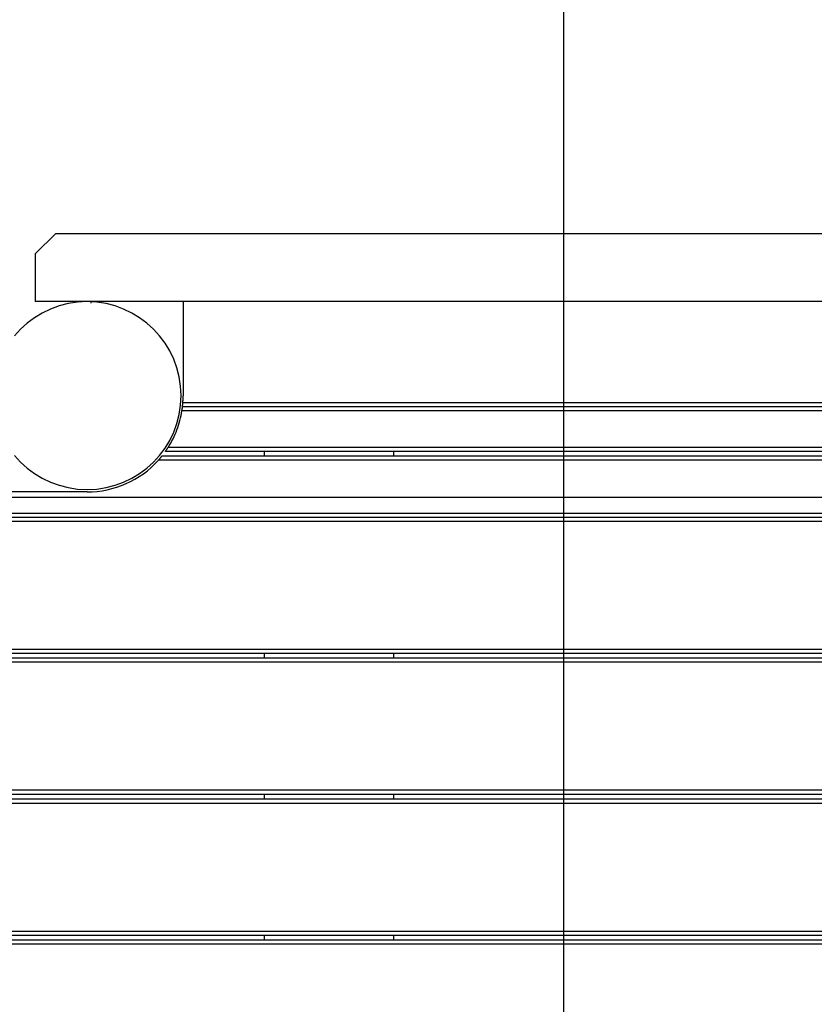
# Model space of a CAD drawing. Extents: x -28.3 to 28.3, y -25.6 to 25.6.
# Drawn here: x -22.2 to -16.4, y 3.9 to 11.2 of the extents above; entities that cross this region are included whole.
import ezdxf

# ---------------------------------------------------------------- set-up
doc = ezdxf.new("R2010")
doc.units = 0
doc.layers.get('0').update_dxf_attribs({"linetype": 'CONTINUOUS'})

msp = doc.modelspace()

# ---------------------------------------------------------------- linework, layer by layer
at = {"color": 0}
for points in [[(-18.2548, -16.0402), (-18.2548, 24.2913)], [(-18.2548, -16.0402), (-18.2548, 24.2913)], [(-18.2548, -16.0402), (-18.2548, 24.2913)], [(-18.2548, -16.0402), (-18.2548, 24.2913)], [(-18.2548, -16.0402), (-18.2548, 24.2913)], [(-18.2548, -16.0402), (-18.2548, 24.2913)], [(-18.2548, -16.0402), (-18.2548, 24.2913)], [(-18.2548, -16.0402), (-18.2548, 24.2913)], [(-18.2548, -16.0402), (-18.2548, 24.2913)], [(-18.2548, -16.0402), (-18.2548, 24.2913)], [(-18.2548, -16.0402), (-18.2548, 24.2913)], [(-18.2548, -16.0402), (-18.2548, 24.2913)], [(-18.2548, -16.0402), (-18.2548, 24.2913)], [(-18.2548, -16.0402), (-18.2548, 24.2913)], [(-18.2548, -16.0402), (-18.2548, 24.2913)], [(-18.2548, -16.0402), (-18.2548, 24.2913)], [(-18.2548, -16.0402), (-18.2548, 24.2913)], [(-18.2548, -16.0402), (-18.2548, 24.2913)], [(-18.2548, -16.0402), (-18.2548, 24.2913)], [(-18.2548, -16.0402), (-18.2548, 24.2913)], [(-18.2548, -16.0402), (-18.2548, 24.2913)], [(-21.9848, 9.5907), (-22.1348, 9.4407)], [(-21.9848, 9.5907), (-22.1348, 9.4407)], [(-21.9848, 9.5907), (-22.1348, 9.4407)], [(-21.9848, 9.5907), (-22.1348, 9.4407)], [(-21.9848, 9.5907), (-22.1348, 9.4407)], [(-21.9848, 9.5907), (-22.1348, 9.4407)], [(-21.9848, 9.5907), (-22.1348, 9.4407)], [(-21.9848, 9.5907), (-22.1348, 9.4407)], [(-21.9848, 9.5907), (-22.1348, 9.4407)], [(-21.9848, 9.5907), (-22.1348, 9.4407)], [(-21.9848, 9.5907), (-22.1348, 9.4407)], [(-21.9848, 9.5907), (-22.1348, 9.4407)], [(-21.9848, 9.5907), (-22.1348, 9.4407)], [(-21.9848, 9.5907), (-22.1348, 9.4407)], [(-21.9848, 9.5907), (-22.1348, 9.4407)], [(-21.9848, 9.5907), (-22.1348, 9.4407)], [(-21.9848, 9.5907), (-22.1348, 9.4407)], [(-21.9848, 9.5907), (-22.1348, 9.4407)], [(-21.9848, 9.5907), (-22.1348, 9.4407)], [(-21.9848, 9.5907), (-22.1348, 9.4407)], [(-21.9848, 9.5907), (-22.1348, 9.4407)], [(-21.9848, 9.5907), (-21.9848, 9.5907)], [(-21.9848, 9.5907), (-11.5248, 9.5907)], [(-21.9848, 9.5907), (-11.5248, 9.5907)], [(-21.9848, 9.5907), (-11.5248, 9.5907)], [(-21.9848, 9.5907), (-11.5248, 9.5907)], [(-21.9848, 9.5907), (-11.5248, 9.5907)], [(-21.9848, 9.5907), (-11.5248, 9.5907)], [(-21.9848, 9.5907), (-11.5248, 9.5907)], [(-21.9848, 9.5907), (-11.5248, 9.5907)], [(-21.9848, 9.5907), (-11.5248, 9.5907)], [(-21.9848, 9.5907), (-11.5248, 9.5907)], [(-21.9848, 9.5907), (-11.5248, 9.5907)], [(-21.9848, 9.5907), (-11.5248, 9.5907)], [(-21.9848, 9.5907), (-11.5248, 9.5907)], [(-21.9848, 9.5907), (-11.5248, 9.5907)], [(-21.9848, 9.5907), (-11.5248, 9.5907)], [(-21.9848, 9.5907), (-11.5248, 9.5907)], [(-21.9848, 9.5907), (-11.5248, 9.5907)], [(-21.9848, 9.5907), (-11.5248, 9.5907)], [(-21.9848, 9.5907), (-11.5248, 9.5907)], [(-21.9848, 9.5907), (-11.5248, 9.5907)], [(-21.9848, 9.5907), (-11.5248, 9.5907)], [(-21.9848, 9.5907), (-21.9848, 9.5907)], [(-22.1348, 9.4407), (-22.1348, 9.4407)], [(-22.1348, 9.4407), (-22.1348, 9.0907)], [(-22.1348, 9.4407), (-22.1348, 9.0907)], [(-22.1348, 9.4407), (-22.1348, 9.0907)], [(-22.1348, 9.4407), (-22.1348, 9.0907)], [(-22.1348, 9.4407), (-22.1348, 9.0907)], [(-22.1348, 9.4407), (-22.1348, 9.0907)], [(-22.1348, 9.4407), (-22.1348, 9.0907)], [(-22.1348, 9.4407), (-22.1348, 9.0907)], [(-22.1348, 9.4407), (-22.1348, 9.0907)], [(-22.1348, 9.4407), (-22.1348, 9.0907)], [(-22.1348, 9.4407), (-22.1348, 9.0907)], [(-22.1348, 9.4407), (-22.1348, 9.0907)], [(-22.1348, 9.4407), (-22.1348, 9.0907)], [(-22.1348, 9.4407), (-22.1348, 9.0907)], [(-22.1348, 9.4407), (-22.1348, 9.0907)], [(-22.1348, 9.4407), (-22.1348, 9.0907)], [(-22.1348, 9.4407), (-22.1348, 9.0907)], [(-22.1348, 9.4407), (-22.1348, 9.0907)], [(-22.1348, 9.4407), (-22.1348, 9.0907)], [(-22.1348, 9.4407), (-22.1348, 9.0907)], [(-22.1348, 9.4407), (-22.1348, 9.0907)], [(-22.1348, 9.4407), (-22.1348, 9.4407)], [(-21.0648, 8.4005), (-21.0648, 8.4005), (-21.0683, 8.4709), (-21.0787, 8.5394), (-21.0957, 8.6054), (-21.119, 8.6689), (-21.1479, 8.7291), (-21.1825, 8.7861), (-21.2222, 8.8392), (-21.2668, 8.8883), (-21.3157, 8.9327), (-21.3688, 8.9724), (-21.4256, 9.0069), (-21.4861, 9.0361), (-21.5494, 9.0593), (-21.6156, 9.0764), (-21.6841, 9.0868), (-21.7548, 9.0905), (-21.7548, 9.0905), (-21.8252, 9.0868), (-21.8937, 9.0764), (-21.9597, 9.0593), (-22.0232, 9.0361), (-22.0834, 9.0069), (-22.1404, 8.9724), (-22.1935, 8.9327), (-22.2426, 8.8883), (-22.287, 8.8392)], [(-22.1348, 9.0907), (-22.1348, 9.0907)], [(-11.3748, 9.0907), (-22.1348, 9.0907)], [(-11.3748, 9.0907), (-22.1348, 9.0907)], [(-11.3748, 9.0907), (-22.1348, 9.0907)], [(-11.3748, 9.0907), (-22.1348, 9.0907)], [(-11.3748, 9.0907), (-22.1348, 9.0907)], [(-11.3748, 9.0907), (-22.1348, 9.0907)], [(-11.3748, 9.0907), (-22.1348, 9.0907)], [(-11.3748, 9.0907), (-22.1348, 9.0907)], [(-11.3748, 9.0907), (-22.1348, 9.0907)], [(-11.3748, 9.0907), (-22.1348, 9.0907)], [(-11.3748, 9.0907), (-22.1348, 9.0907)], [(-11.3748, 9.0907), (-22.1348, 9.0907)], [(-11.3748, 9.0907), (-22.1348, 9.0907)], [(-11.3748, 9.0907), (-22.1348, 9.0907)], [(-11.3748, 9.0907), (-22.1348, 9.0907)], [(-11.3748, 9.0907), (-22.1348, 9.0907)], [(-11.3748, 9.0907), (-22.1348, 9.0907)], [(-11.3748, 9.0907), (-22.1348, 9.0907)], [(-11.3748, 9.0907), (-22.1348, 9.0907)], [(-11.3748, 9.0907), (-22.1348, 9.0907)], [(-11.3748, 9.0907), (-22.1348, 9.0907)], [(-22.1348, 9.0907), (-22.1348, 9.0907)], [(-21.7248, 9.0899), (-21.7248, 9.0899)], [(-21.7248, 9.0803), (-21.7248, 9.0899)], [(-21.7248, 9.0803), (-21.7248, 9.0899)], [(-21.7248, 9.0803), (-21.7248, 9.0899)], [(-21.7248, 9.0803), (-21.7248, 9.0899)], [(-21.7248, 9.0803), (-21.7248, 9.0899)], [(-21.7248, 9.0803), (-21.7248, 9.0899)], [(-21.7248, 9.0803), (-21.7248, 9.0899)], [(-21.7248, 9.0803), (-21.7248, 9.0899)], [(-21.7248, 9.0803), (-21.7248, 9.0899)], [(-21.7248, 9.0803), (-21.7248, 9.0899)], [(-21.7248, 9.0803), (-21.7248, 9.0899)], [(-21.7248, 9.0803), (-21.7248, 9.0899)], [(-21.7248, 9.0803), (-21.7248, 9.0899)], [(-21.7248, 9.0803), (-21.7248, 9.0899)], [(-21.7248, 9.0803), (-21.7248, 9.0899)], [(-21.7248, 9.0803), (-21.7248, 9.0899)], [(-21.7248, 9.0803), (-21.7248, 9.0899)], [(-21.7248, 9.0803), (-21.7248, 9.0899)], [(-21.7248, 9.0803), (-21.7248, 9.0899)], [(-21.7248, 9.0803), (-21.7248, 9.0899)], [(-21.7248, 9.0803), (-21.7248, 9.0899)], [(-21.7248, 9.0803), (-21.7248, 9.0803)], [(-21.0498, 9.0907), (-21.0498, 9.0907)], [(-21.0498, 9.0907), (-21.0498, 8.3981)], [(-21.0498, 9.0907), (-21.0498, 8.3981)], [(-21.0498, 9.0907), (-21.0498, 8.3981)], [(-21.0498, 9.0907), (-21.0498, 8.3981)], [(-21.0498, 9.0907), (-21.0498, 8.3981)], [(-21.0498, 9.0907), (-21.0498, 8.3981)], [(-21.0498, 9.0907), (-21.0498, 8.3981)], [(-21.0498, 9.0907), (-21.0498, 8.3981)], [(-21.0498, 9.0907), (-21.0498, 8.3981)], [(-21.0498, 9.0907), (-21.0498, 8.3981)], [(-21.0498, 9.0907), (-21.0498, 8.3981)], [(-21.0498, 9.0907), (-21.0498, 8.3981)], [(-21.0498, 9.0907), (-21.0498, 8.3981)], [(-21.0498, 9.0907), (-21.0498, 8.3981)], [(-21.0498, 9.0907), (-21.0498, 8.3981)], [(-21.0498, 9.0907), (-21.0498, 8.3981)], [(-21.0498, 9.0907), (-21.0498, 8.3981)], [(-21.0498, 9.0907), (-21.0498, 8.3981)], [(-21.0498, 9.0907), (-21.0498, 8.3981)], [(-21.0498, 9.0907), (-21.0498, 8.3981)], [(-21.0498, 9.0907), (-21.0498, 8.3981)], [(-22.287, 7.9615), (-22.2426, 7.9126), (-22.1935, 7.8679), (-22.1404, 7.8282), (-22.0834, 7.7936), (-22.0232, 7.7647), (-21.9597, 7.7414), (-21.8937, 7.7244), (-21.8252, 7.714), (-21.7548, 7.7105), (-21.7548, 7.7105), (-21.6841, 7.714), (-21.6156, 7.7244), (-21.5494, 7.7414), (-21.4861, 7.7647), (-21.4256, 7.7936), (-21.3688, 7.8282), (-21.3157, 7.8679), (-21.2668, 7.9125), (-21.2222, 7.9614), (-21.1825, 8.0145), (-21.1479, 8.0713), (-21.119, 8.1318), (-21.0957, 8.1951), (-21.0787, 8.2613), (-21.0683, 8.3298), (-21.0648, 8.4005)], [(-21.0515, 8.3498), (-21.0515, 8.3498), (-21.0512, 8.3528), (-21.051, 8.3558), (-21.0507, 8.3588), (-21.0507, 8.3618), (-21.0504, 8.3648), (-21.0504, 8.3678), (-21.0502, 8.3708), (-21.0502, 8.3738), (-21.0499, 8.3768), (-21.0499, 8.3798), (-21.0498, 8.3828), (-21.0498, 8.3858), (-21.0498, 8.3888), (-21.0498, 8.3918), (-21.0498, 8.3948), (-21.0498, 8.3981)], [(-21.0498, 8.3981), (-21.0498, 8.3981)], [(-21.0582, 8.2898), (-21.0582, 8.2898), (-21.0579, 8.2916), (-21.0576, 8.2934), (-21.0573, 8.2952), (-21.057, 8.2973), (-21.0567, 8.2991), (-21.0564, 8.3009), (-21.0561, 8.3027), (-21.0559, 8.3048), (-21.0556, 8.3066), (-21.0553, 8.3084), (-21.055, 8.3102), (-21.055, 8.3123), (-21.0547, 8.3141), (-21.0545, 8.3159), (-21.0542, 8.3177), (-21.0542, 8.3198)], [(-21.0542, 8.3198), (-21.0542, 8.3198), (-21.0539, 8.3216), (-21.0536, 8.3234), (-21.0533, 8.3252), (-21.0533, 8.3273), (-21.053, 8.3291), (-21.0529, 8.3309), (-21.0526, 8.3327), (-21.0526, 8.3348), (-21.0523, 8.3366), (-21.0523, 8.3384), (-21.052, 8.3402), (-21.052, 8.3423), (-21.0517, 8.3441), (-21.0517, 8.3459), (-21.0515, 8.3477), (-21.0515, 8.3498)], [(-21.0542, 8.3198), (-21.0542, 8.3198)], [(-21.0542, 8.3198), (-12.4555, 8.3198)], [(-21.0542, 8.3198), (-12.4555, 8.3198)], [(-21.0542, 8.3198), (-12.4555, 8.3198)], [(-21.0542, 8.3198), (-12.4555, 8.3198)], [(-21.0542, 8.3198), (-12.4555, 8.3198)], [(-21.0542, 8.3198), (-12.4555, 8.3198)], [(-21.0542, 8.3198), (-12.4555, 8.3198)], [(-21.0542, 8.3198), (-12.4555, 8.3198)], [(-21.0542, 8.3198), (-12.4555, 8.3198)], [(-21.0542, 8.3198), (-12.4555, 8.3198)], [(-21.0542, 8.3198), (-12.4555, 8.3198)], [(-21.0542, 8.3198), (-12.4555, 8.3198)], [(-21.0542, 8.3198), (-12.4555, 8.3198)], [(-21.0542, 8.3198), (-12.4555, 8.3198)], [(-21.0542, 8.3198), (-12.4555, 8.3198)], [(-21.0542, 8.3198), (-12.4555, 8.3198)], [(-21.0542, 8.3198), (-12.4555, 8.3198)], [(-21.0542, 8.3198), (-12.4555, 8.3198)], [(-21.0542, 8.3198), (-12.4555, 8.3198)], [(-21.0542, 8.3198), (-12.4555, 8.3198)], [(-21.0542, 8.3198), (-12.4555, 8.3198)], [(-21.0515, 8.3498), (-21.0515, 8.3498)], [(-21.0515, 8.3498), (-12.4582, 8.3498)], [(-21.0515, 8.3498), (-12.4582, 8.3498)], [(-21.0515, 8.3498), (-12.4582, 8.3498)], [(-21.0515, 8.3498), (-12.4582, 8.3498)], [(-21.0515, 8.3498), (-12.4582, 8.3498)], [(-21.0515, 8.3498), (-12.4582, 8.3498)], [(-21.0515, 8.3498), (-12.4582, 8.3498)], [(-21.0515, 8.3498), (-12.4582, 8.3498)], [(-21.0515, 8.3498), (-12.4582, 8.3498)], [(-21.0515, 8.3498), (-12.4582, 8.3498)], [(-21.0515, 8.3498), (-12.4582, 8.3498)], [(-21.0515, 8.3498), (-12.4582, 8.3498)], [(-21.0515, 8.3498), (-12.4582, 8.3498)], [(-21.0515, 8.3498), (-12.4582, 8.3498)], [(-21.0515, 8.3498), (-12.4582, 8.3498)], [(-21.0515, 8.3498), (-12.4582, 8.3498)], [(-21.0515, 8.3498), (-12.4582, 8.3498)], [(-21.0515, 8.3498), (-12.4582, 8.3498)], [(-21.0515, 8.3498), (-12.4582, 8.3498)], [(-21.0515, 8.3498), (-12.4582, 8.3498)], [(-21.0515, 8.3498), (-12.4582, 8.3498)], [(-21.1597, 8.0202), (-21.1597, 8.0202), (-21.15, 8.0355), (-21.1409, 8.0512), (-21.1321, 8.0671), (-21.1239, 8.0833), (-21.1159, 8.0995), (-21.1085, 8.1161), (-21.1014, 8.1328), (-21.095, 8.1497), (-21.0887, 8.1667), (-21.083, 8.1838), (-21.0777, 8.2011), (-21.0729, 8.2186), (-21.0684, 8.2362), (-21.0645, 8.2539), (-21.061, 8.2718), (-21.0582, 8.2898)], [(-21.0582, 8.2898), (-21.0582, 8.2898)], [(-12.4514, 8.2898), (-21.0582, 8.2898)], [(-12.4514, 8.2898), (-21.0582, 8.2898)], [(-12.4514, 8.2898), (-21.0582, 8.2898)], [(-12.4514, 8.2898), (-21.0582, 8.2898)], [(-12.4514, 8.2898), (-21.0582, 8.2898)], [(-12.4514, 8.2898), (-21.0582, 8.2898)], [(-12.4514, 8.2898), (-21.0582, 8.2898)], [(-12.4514, 8.2898), (-21.0582, 8.2898)], [(-12.4514, 8.2898), (-21.0582, 8.2898)], [(-12.4514, 8.2898), (-21.0582, 8.2898)], [(-12.4514, 8.2898), (-21.0582, 8.2898)], [(-12.4514, 8.2898), (-21.0582, 8.2898)], [(-12.4514, 8.2898), (-21.0582, 8.2898)], [(-12.4514, 8.2898), (-21.0582, 8.2898)], [(-12.4514, 8.2898), (-21.0582, 8.2898)], [(-12.4514, 8.2898), (-21.0582, 8.2898)], [(-12.4514, 8.2898), (-21.0582, 8.2898)], [(-12.4514, 8.2898), (-21.0582, 8.2898)], [(-12.4514, 8.2898), (-21.0582, 8.2898)], [(-12.4514, 8.2898), (-21.0582, 8.2898)], [(-12.4514, 8.2898), (-21.0582, 8.2898)], [(-21.2315, 7.9258), (-21.2315, 7.9258), (-21.2297, 7.9276), (-21.2282, 7.9294), (-21.2264, 7.9312), (-21.2249, 7.933), (-21.2231, 7.9348), (-21.2216, 7.9366), (-21.2199, 7.9384), (-21.2184, 7.9405), (-21.2166, 7.9423), (-21.2151, 7.9441), (-21.2136, 7.9459), (-21.2121, 7.948), (-21.2104, 7.9498), (-21.2089, 7.9519), (-21.2074, 7.9537), (-21.2059, 7.9558)], [(-21.2059, 7.9558), (-21.2059, 7.9558)], [(-12.3037, 7.9558), (-21.2059, 7.9558)], [(-12.3037, 7.9558), (-21.2059, 7.9558)], [(-12.3037, 7.9558), (-21.2059, 7.9558)], [(-12.3037, 7.9558), (-21.2059, 7.9558)], [(-12.3037, 7.9558), (-21.2059, 7.9558)], [(-12.3037, 7.9558), (-21.2059, 7.9558)], [(-12.3037, 7.9558), (-21.2059, 7.9558)], [(-12.3037, 7.9558), (-21.2059, 7.9558)], [(-12.3037, 7.9558), (-21.2059, 7.9558)], [(-12.3037, 7.9558), (-21.2059, 7.9558)], [(-12.3037, 7.9558), (-21.2059, 7.9558)], [(-12.3037, 7.9558), (-21.2059, 7.9558)], [(-12.3037, 7.9558), (-21.2059, 7.9558)], [(-12.3037, 7.9558), (-21.2059, 7.9558)], [(-12.3037, 7.9558), (-21.2059, 7.9558)], [(-12.3037, 7.9558), (-21.2059, 7.9558)], [(-12.3037, 7.9558), (-21.2059, 7.9558)], [(-12.3037, 7.9558), (-21.2059, 7.9558)], [(-12.3037, 7.9558), (-21.2059, 7.9558)], [(-12.3037, 7.9558), (-21.2059, 7.9558)], [(-12.3037, 7.9558), (-21.2059, 7.9558)], [(-21.1799, 7.9902), (-21.1799, 7.9902), (-21.1784, 7.992), (-21.1772, 7.9938), (-21.1758, 7.9956), (-21.1746, 7.9975), (-21.1731, 7.9993), (-21.1719, 8.0011), (-21.1707, 8.0029), (-21.1695, 8.005), (-21.1681, 8.0068), (-21.1669, 8.0086), (-21.1657, 8.0104), (-21.1645, 8.0125), (-21.1633, 8.0143), (-21.1621, 8.0163), (-21.1609, 8.0181), (-21.1597, 8.0202)], [(-21.1799, 7.9902), (-21.1799, 7.9902)], [(-12.3298, 7.9902), (-21.1799, 7.9902)], [(-12.3298, 7.9902), (-21.1799, 7.9902)], [(-12.3298, 7.9902), (-21.1799, 7.9902)], [(-12.3298, 7.9902), (-21.1799, 7.9902)], [(-12.3298, 7.9902), (-21.1799, 7.9902)], [(-12.3298, 7.9902), (-21.1799, 7.9902)], [(-12.3298, 7.9902), (-21.1799, 7.9902)], [(-12.3298, 7.9902), (-21.1799, 7.9902)], [(-12.3298, 7.9902), (-21.1799, 7.9902)], [(-12.3298, 7.9902), (-21.1799, 7.9902)], [(-12.3298, 7.9902), (-21.1799, 7.9902)], [(-12.3298, 7.9902), (-21.1799, 7.9902)], [(-12.3298, 7.9902), (-21.1799, 7.9902)], [(-12.3298, 7.9902), (-21.1799, 7.9902)], [(-12.3298, 7.9902), (-21.1799, 7.9902)], [(-12.3298, 7.9902), (-21.1799, 7.9902)], [(-12.3298, 7.9902), (-21.1799, 7.9902)], [(-12.3298, 7.9902), (-21.1799, 7.9902)], [(-12.3298, 7.9902), (-21.1799, 7.9902)], [(-12.3298, 7.9902), (-21.1799, 7.9902)], [(-12.3298, 7.9902), (-21.1799, 7.9902)], [(-21.1597, 8.0202), (-21.1597, 8.0202)], [(-12.3499, 8.0202), (-21.1597, 8.0202)], [(-12.3499, 8.0202), (-21.1597, 8.0202)], [(-12.3499, 8.0202), (-21.1597, 8.0202)], [(-12.3499, 8.0202), (-21.1597, 8.0202)], [(-12.3499, 8.0202), (-21.1597, 8.0202)], [(-12.3499, 8.0202), (-21.1597, 8.0202)], [(-12.3499, 8.0202), (-21.1597, 8.0202)], [(-12.3499, 8.0202), (-21.1597, 8.0202)], [(-12.3499, 8.0202), (-21.1597, 8.0202)], [(-12.3499, 8.0202), (-21.1597, 8.0202)], [(-12.3499, 8.0202), (-21.1597, 8.0202)], [(-12.3499, 8.0202), (-21.1597, 8.0202)], [(-12.3499, 8.0202), (-21.1597, 8.0202)], [(-12.3499, 8.0202), (-21.1597, 8.0202)], [(-12.3499, 8.0202), (-21.1597, 8.0202)], [(-12.3499, 8.0202), (-21.1597, 8.0202)], [(-12.3499, 8.0202), (-21.1597, 8.0202)], [(-12.3499, 8.0202), (-21.1597, 8.0202)], [(-12.3499, 8.0202), (-21.1597, 8.0202)], [(-12.3499, 8.0202), (-21.1597, 8.0202)], [(-12.3499, 8.0202), (-21.1597, 8.0202)], [(-20.4548, 7.9902), (-20.4548, 7.9902)], [(-20.4548, 7.9902), (-20.4548, 7.9558)], [(-20.4548, 7.9902), (-20.4548, 7.9558)], [(-20.4548, 7.9902), (-20.4548, 7.9558)], [(-20.4548, 7.9902), (-20.4548, 7.9558)], [(-20.4548, 7.9902), (-20.4548, 7.9558)], [(-20.4548, 7.9902), (-20.4548, 7.9558)], [(-20.4548, 7.9902), (-20.4548, 7.9558)], [(-20.4548, 7.9902), (-20.4548, 7.9558)], [(-20.4548, 7.9902), (-20.4548, 7.9558)], [(-20.4548, 7.9902), (-20.4548, 7.9558)], [(-20.4548, 7.9902), (-20.4548, 7.9558)], [(-20.4548, 7.9902), (-20.4548, 7.9558)], [(-20.4548, 7.9902), (-20.4548, 7.9558)], [(-20.4548, 7.9902), (-20.4548, 7.9558)], [(-20.4548, 7.9902), (-20.4548, 7.9558)], [(-20.4548, 7.9902), (-20.4548, 7.9558)], [(-20.4548, 7.9902), (-20.4548, 7.9558)], [(-20.4548, 7.9902), (-20.4548, 7.9558)], [(-20.4548, 7.9902), (-20.4548, 7.9558)], [(-20.4548, 7.9902), (-20.4548, 7.9558)], [(-20.4548, 7.9902), (-20.4548, 7.9558)], [(-20.4548, 7.9558), (-20.4548, 7.9558)], [(-19.5048, 7.9902), (-19.5048, 7.9902)], [(-19.5048, 7.9902), (-19.5048, 7.9558)], [(-19.5048, 7.9902), (-19.5048, 7.9558)], [(-19.5048, 7.9902), (-19.5048, 7.9558)], [(-19.5048, 7.9902), (-19.5048, 7.9558)], [(-19.5048, 7.9902), (-19.5048, 7.9558)], [(-19.5048, 7.9902), (-19.5048, 7.9558)], [(-19.5048, 7.9902), (-19.5048, 7.9558)], [(-19.5048, 7.9902), (-19.5048, 7.9558)], [(-19.5048, 7.9902), (-19.5048, 7.9558)], [(-19.5048, 7.9902), (-19.5048, 7.9558)], [(-19.5048, 7.9902), (-19.5048, 7.9558)], [(-19.5048, 7.9902), (-19.5048, 7.9558)], [(-19.5048, 7.9902), (-19.5048, 7.9558)], [(-19.5048, 7.9902), (-19.5048, 7.9558)], [(-19.5048, 7.9902), (-19.5048, 7.9558)], [(-19.5048, 7.9902), (-19.5048, 7.9558)], [(-19.5048, 7.9902), (-19.5048, 7.9558)], [(-19.5048, 7.9902), (-19.5048, 7.9558)], [(-19.5048, 7.9902), (-19.5048, 7.9558)], [(-19.5048, 7.9902), (-19.5048, 7.9558)], [(-19.5048, 7.9902), (-19.5048, 7.9558)], [(-19.5048, 7.9558), (-19.5048, 7.9558)], [(-21.7548, 7.6931), (-21.7548, 7.6931), (-21.7174, 7.694), (-21.6804, 7.6969), (-21.6437, 7.7017), (-21.6076, 7.7085), (-21.5718, 7.717), (-21.5367, 7.7275), (-21.5022, 7.7397), (-21.4684, 7.7538), (-21.4353, 7.7694), (-21.4031, 7.7869), (-21.3717, 7.8059), (-21.3415, 7.8268), (-21.3121, 7.8491), (-21.284, 7.8731), (-21.257, 7.8986), (-21.2315, 7.9258)], [(-21.2315, 7.9258), (-21.2315, 7.9258)], [(-12.2782, 7.9258), (-21.2315, 7.9258)], [(-12.2782, 7.9258), (-21.2315, 7.9258)], [(-12.2782, 7.9258), (-21.2315, 7.9258)], [(-12.2782, 7.9258), (-21.2315, 7.9258)], [(-12.2782, 7.9258), (-21.2315, 7.9258)], [(-12.2782, 7.9258), (-21.2315, 7.9258)], [(-12.2782, 7.9258), (-21.2315, 7.9258)], [(-12.2782, 7.9258), (-21.2315, 7.9258)], [(-12.2782, 7.9258), (-21.2315, 7.9258)], [(-12.2782, 7.9258), (-21.2315, 7.9258)], [(-12.2782, 7.9258), (-21.2315, 7.9258)], [(-12.2782, 7.9258), (-21.2315, 7.9258)], [(-12.2782, 7.9258), (-21.2315, 7.9258)], [(-12.2782, 7.9258), (-21.2315, 7.9258)], [(-12.2782, 7.9258), (-21.2315, 7.9258)], [(-12.2782, 7.9258), (-21.2315, 7.9258)], [(-12.2782, 7.9258), (-21.2315, 7.9258)], [(-12.2782, 7.9258), (-21.2315, 7.9258)], [(-12.2782, 7.9258), (-21.2315, 7.9258)], [(-12.2782, 7.9258), (-21.2315, 7.9258)], [(-12.2782, 7.9258), (-21.2315, 7.9258)], [(-21.7548, 7.6931), (-22.9248, 7.6931)], [(-21.7548, 7.6931), (-22.9248, 7.6931)], [(-21.7548, 7.6931), (-22.9248, 7.6931)], [(-21.7548, 7.6931), (-22.9248, 7.6931)], [(-21.7548, 7.6931), (-22.9248, 7.6931)], [(-21.7548, 7.6931), (-22.9248, 7.6931)], [(-21.7548, 7.6931), (-22.9248, 7.6931)], [(-21.7548, 7.6931), (-22.9248, 7.6931)], [(-21.7548, 7.6931), (-22.9248, 7.6931)], [(-21.7548, 7.6931), (-22.9248, 7.6931)], [(-21.7548, 7.6931), (-22.9248, 7.6931)], [(-21.7548, 7.6931), (-22.9248, 7.6931)], [(-21.7548, 7.6931), (-22.9248, 7.6931)], [(-21.7548, 7.6931), (-22.9248, 7.6931)], [(-21.7548, 7.6931), (-22.9248, 7.6931)], [(-21.7548, 7.6931), (-22.9248, 7.6931)], [(-21.7548, 7.6931), (-22.9248, 7.6931)], [(-21.7548, 7.6931), (-22.9248, 7.6931)], [(-21.7548, 7.6931), (-22.9248, 7.6931)], [(-21.7548, 7.6931), (-22.9248, 7.6931)], [(-21.7548, 7.6931), (-22.9248, 7.6931)], [(-21.7548, 7.6931), (-21.7548, 7.6931)], [(19.2452, 7.6528), (-28.2548, 7.6528)], [(19.2452, 7.6528), (-28.2548, 7.6528)], [(19.2452, 7.6528), (-28.2548, 7.6528)], [(19.2452, 7.6528), (-28.2548, 7.6528)], [(19.2452, 7.6528), (-28.2548, 7.6528)], [(19.2452, 7.6528), (-28.2548, 7.6528)], [(19.2452, 7.6528), (-28.2548, 7.6528)], [(19.2452, 7.6528), (-28.2548, 7.6528)], [(19.2452, 7.6528), (-28.2548, 7.6528)], [(19.2452, 7.6528), (-28.2548, 7.6528)], [(19.2452, 7.6528), (-28.2548, 7.6528)], [(19.2452, 7.6528), (-28.2548, 7.6528)], [(19.2452, 7.6528), (-28.2548, 7.6528)], [(19.2452, 7.6528), (-28.2548, 7.6528)], [(19.2452, 7.6528), (-28.2548, 7.6528)], [(19.2452, 7.6528), (-28.2548, 7.6528)], [(19.2452, 7.6528), (-28.2548, 7.6528)], [(19.2452, 7.6528), (-28.2548, 7.6528)], [(19.2452, 7.6528), (-28.2548, 7.6528)], [(19.2452, 7.6528), (-28.2548, 7.6528)], [(19.2452, 7.6528), (-28.2548, 7.6528)], [(-22.9248, 7.5358), (-12.4323, 7.5358)], [(-22.9248, 7.5358), (-12.4323, 7.5358)], [(-22.9248, 7.5358), (-12.4323, 7.5358)], [(-22.9248, 7.5358), (-12.4323, 7.5358)], [(-22.9248, 7.5358), (-12.4323, 7.5358)], [(-22.9248, 7.5358), (-12.4323, 7.5358)], [(-22.9248, 7.5358), (-12.4323, 7.5358)], [(-22.9248, 7.5358), (-12.4323, 7.5358)], [(-22.9248, 7.5358), (-12.4323, 7.5358)], [(-22.9248, 7.5358), (-12.4323, 7.5358)], [(-22.9248, 7.5358), (-12.4323, 7.5358)], [(-22.9248, 7.5358), (-12.4323, 7.5358)], [(-22.9248, 7.5358), (-12.4323, 7.5358)], [(-22.9248, 7.5358), (-12.4323, 7.5358)], [(-22.9248, 7.5358), (-12.4323, 7.5358)], [(-22.9248, 7.5358), (-12.4323, 7.5358)], [(-22.9248, 7.5358), (-12.4323, 7.5358)], [(-22.9248, 7.5358), (-12.4323, 7.5358)], [(-22.9248, 7.5358), (-12.4323, 7.5358)], [(-22.9248, 7.5358), (-12.4323, 7.5358)], [(-22.9248, 7.5358), (-12.4323, 7.5358)], [(-12.4323, 7.5058), (-22.9248, 7.5058)], [(-12.4323, 7.5058), (-22.9248, 7.5058)], [(-12.4323, 7.5058), (-22.9248, 7.5058)], [(-12.4323, 7.5058), (-22.9248, 7.5058)], [(-12.4323, 7.5058), (-22.9248, 7.5058)], [(-12.4323, 7.5058), (-22.9248, 7.5058)], [(-12.4323, 7.5058), (-22.9248, 7.5058)], [(-12.4323, 7.5058), (-22.9248, 7.5058)], [(-12.4323, 7.5058), (-22.9248, 7.5058)], [(-12.4323, 7.5058), (-22.9248, 7.5058)], [(-12.4323, 7.5058), (-22.9248, 7.5058)], [(-12.4323, 7.5058), (-22.9248, 7.5058)], [(-12.4323, 7.5058), (-22.9248, 7.5058)], [(-12.4323, 7.5058), (-22.9248, 7.5058)], [(-12.4323, 7.5058), (-22.9248, 7.5058)], [(-12.4323, 7.5058), (-22.9248, 7.5058)], [(-12.4323, 7.5058), (-22.9248, 7.5058)], [(-12.4323, 7.5058), (-22.9248, 7.5058)], [(-12.4323, 7.5058), (-22.9248, 7.5058)], [(-12.4323, 7.5058), (-22.9248, 7.5058)], [(-12.4323, 7.5058), (-22.9248, 7.5058)], [(-12.4323, 7.4758), (-22.9248, 7.4758)], [(-12.4323, 7.4758), (-22.9248, 7.4758)], [(-12.4323, 7.4758), (-22.9248, 7.4758)], [(-12.4323, 7.4758), (-22.9248, 7.4758)], [(-12.4323, 7.4758), (-22.9248, 7.4758)], [(-12.4323, 7.4758), (-22.9248, 7.4758)], [(-12.4323, 7.4758), (-22.9248, 7.4758)], [(-12.4323, 7.4758), (-22.9248, 7.4758)], [(-12.4323, 7.4758), (-22.9248, 7.4758)], [(-12.4323, 7.4758), (-22.9248, 7.4758)], [(-12.4323, 7.4758), (-22.9248, 7.4758)], [(-12.4323, 7.4758), (-22.9248, 7.4758)], [(-12.4323, 7.4758), (-22.9248, 7.4758)], [(-12.4323, 7.4758), (-22.9248, 7.4758)], [(-12.4323, 7.4758), (-22.9248, 7.4758)], [(-12.4323, 7.4758), (-22.9248, 7.4758)], [(-12.4323, 7.4758), (-22.9248, 7.4758)], [(-12.4323, 7.4758), (-22.9248, 7.4758)], [(-12.4323, 7.4758), (-22.9248, 7.4758)], [(-12.4323, 7.4758), (-22.9248, 7.4758)], [(-12.4323, 7.4758), (-22.9248, 7.4758)], [(-10.5848, 6.5358), (-22.9248, 6.5358)], [(-10.5848, 6.5358), (-22.9248, 6.5358)], [(-10.5848, 6.5358), (-22.9248, 6.5358)], [(-10.5848, 6.5358), (-22.9248, 6.5358)], [(-10.5848, 6.5358), (-22.9248, 6.5358)], [(-10.5848, 6.5358), (-22.9248, 6.5358)], [(-10.5848, 6.5358), (-22.9248, 6.5358)], [(-10.5848, 6.5358), (-22.9248, 6.5358)], [(-10.5848, 6.5358), (-22.9248, 6.5358)], [(-10.5848, 6.5358), (-22.9248, 6.5358)], [(-10.5848, 6.5358), (-22.9248, 6.5358)], [(-10.5848, 6.5358), (-22.9248, 6.5358)], [(-10.5848, 6.5358), (-22.9248, 6.5358)], [(-10.5848, 6.5358), (-22.9248, 6.5358)], [(-10.5848, 6.5358), (-22.9248, 6.5358)], [(-10.5848, 6.5358), (-22.9248, 6.5358)], [(-10.5848, 6.5358), (-22.9248, 6.5358)], [(-10.5848, 6.5358), (-22.9248, 6.5358)], [(-10.5848, 6.5358), (-22.9248, 6.5358)], [(-10.5848, 6.5358), (-22.9248, 6.5358)], [(-10.5848, 6.5358), (-22.9248, 6.5358)], [(-10.5848, 6.5058), (-22.9248, 6.5058)], [(-10.5848, 6.5058), (-22.9248, 6.5058)], [(-10.5848, 6.5058), (-22.9248, 6.5058)], [(-10.5848, 6.5058), (-22.9248, 6.5058)], [(-10.5848, 6.5058), (-22.9248, 6.5058)], [(-10.5848, 6.5058), (-22.9248, 6.5058)], [(-10.5848, 6.5058), (-22.9248, 6.5058)], [(-10.5848, 6.5058), (-22.9248, 6.5058)], [(-10.5848, 6.5058), (-22.9248, 6.5058)], [(-10.5848, 6.5058), (-22.9248, 6.5058)], [(-10.5848, 6.5058), (-22.9248, 6.5058)], [(-10.5848, 6.5058), (-22.9248, 6.5058)], [(-10.5848, 6.5058), (-22.9248, 6.5058)], [(-10.5848, 6.5058), (-22.9248, 6.5058)], [(-10.5848, 6.5058), (-22.9248, 6.5058)], [(-10.5848, 6.5058), (-22.9248, 6.5058)], [(-10.5848, 6.5058), (-22.9248, 6.5058)], [(-10.5848, 6.5058), (-22.9248, 6.5058)], [(-10.5848, 6.5058), (-22.9248, 6.5058)], [(-10.5848, 6.5058), (-22.9248, 6.5058)], [(-10.5848, 6.5058), (-22.9248, 6.5058)], [(-10.5848, 6.4714), (-22.9248, 6.4714)], [(-10.5848, 6.4714), (-22.9248, 6.4714)], [(-10.5848, 6.4714), (-22.9248, 6.4714)], [(-10.5848, 6.4714), (-22.9248, 6.4714)], [(-10.5848, 6.4714), (-22.9248, 6.4714)], [(-10.5848, 6.4714), (-22.9248, 6.4714)], [(-10.5848, 6.4714), (-22.9248, 6.4714)], [(-10.5848, 6.4714), (-22.9248, 6.4714)], [(-10.5848, 6.4714), (-22.9248, 6.4714)], [(-10.5848, 6.4714), (-22.9248, 6.4714)], [(-10.5848, 6.4714), (-22.9248, 6.4714)], [(-10.5848, 6.4714), (-22.9248, 6.4714)], [(-10.5848, 6.4714), (-22.9248, 6.4714)], [(-10.5848, 6.4714), (-22.9248, 6.4714)], [(-10.5848, 6.4714), (-22.9248, 6.4714)], [(-10.5848, 6.4714), (-22.9248, 6.4714)], [(-10.5848, 6.4714), (-22.9248, 6.4714)], [(-10.5848, 6.4714), (-22.9248, 6.4714)], [(-10.5848, 6.4714), (-22.9248, 6.4714)], [(-10.5848, 6.4714), (-22.9248, 6.4714)], [(-10.5848, 6.4714), (-22.9248, 6.4714)], [(-10.5848, 6.4414), (-22.9248, 6.4414)], [(-10.5848, 6.4414), (-22.9248, 6.4414)], [(-10.5848, 6.4414), (-22.9248, 6.4414)], [(-10.5848, 6.4414), (-22.9248, 6.4414)], [(-10.5848, 6.4414), (-22.9248, 6.4414)], [(-10.5848, 6.4414), (-22.9248, 6.4414)], [(-10.5848, 6.4414), (-22.9248, 6.4414)], [(-10.5848, 6.4414), (-22.9248, 6.4414)], [(-10.5848, 6.4414), (-22.9248, 6.4414)], [(-10.5848, 6.4414), (-22.9248, 6.4414)], [(-10.5848, 6.4414), (-22.9248, 6.4414)], [(-10.5848, 6.4414), (-22.9248, 6.4414)], [(-10.5848, 6.4414), (-22.9248, 6.4414)], [(-10.5848, 6.4414), (-22.9248, 6.4414)], [(-10.5848, 6.4414), (-22.9248, 6.4414)], [(-10.5848, 6.4414), (-22.9248, 6.4414)], [(-10.5848, 6.4414), (-22.9248, 6.4414)], [(-10.5848, 6.4414), (-22.9248, 6.4414)], [(-10.5848, 6.4414), (-22.9248, 6.4414)], [(-10.5848, 6.4414), (-22.9248, 6.4414)], [(-10.5848, 6.4414), (-22.9248, 6.4414)], [(-20.4548, 6.5058), (-20.4548, 6.5058)], [(-20.4548, 6.5058), (-20.4548, 6.4714)], [(-20.4548, 6.5058), (-20.4548, 6.4714)], [(-20.4548, 6.5058), (-20.4548, 6.4714)], [(-20.4548, 6.5058), (-20.4548, 6.4714)], [(-20.4548, 6.5058), (-20.4548, 6.4714)], [(-20.4548, 6.5058), (-20.4548, 6.4714)], [(-20.4548, 6.5058), (-20.4548, 6.4714)], [(-20.4548, 6.5058), (-20.4548, 6.4714)], [(-20.4548, 6.5058), (-20.4548, 6.4714)], [(-20.4548, 6.5058), (-20.4548, 6.4714)], [(-20.4548, 6.5058), (-20.4548, 6.4714)], [(-20.4548, 6.5058), (-20.4548, 6.4714)], [(-20.4548, 6.5058), (-20.4548, 6.4714)], [(-20.4548, 6.5058), (-20.4548, 6.4714)], [(-20.4548, 6.5058), (-20.4548, 6.4714)], [(-20.4548, 6.5058), (-20.4548, 6.4714)], [(-20.4548, 6.5058), (-20.4548, 6.4714)], [(-20.4548, 6.5058), (-20.4548, 6.4714)], [(-20.4548, 6.5058), (-20.4548, 6.4714)], [(-20.4548, 6.5058), (-20.4548, 6.4714)], [(-20.4548, 6.5058), (-20.4548, 6.4714)], [(-20.4548, 6.4714), (-20.4548, 6.4714)], [(-19.5048, 6.5058), (-19.5048, 6.5058)], [(-19.5048, 6.5058), (-19.5048, 6.4714)], [(-19.5048, 6.5058), (-19.5048, 6.4714)], [(-19.5048, 6.5058), (-19.5048, 6.4714)], [(-19.5048, 6.5058), (-19.5048, 6.4714)], [(-19.5048, 6.5058), (-19.5048, 6.4714)], [(-19.5048, 6.5058), (-19.5048, 6.4714)], [(-19.5048, 6.5058), (-19.5048, 6.4714)], [(-19.5048, 6.5058), (-19.5048, 6.4714)], [(-19.5048, 6.5058), (-19.5048, 6.4714)], [(-19.5048, 6.5058), (-19.5048, 6.4714)], [(-19.5048, 6.5058), (-19.5048, 6.4714)], [(-19.5048, 6.5058), (-19.5048, 6.4714)], [(-19.5048, 6.5058), (-19.5048, 6.4714)], [(-19.5048, 6.5058), (-19.5048, 6.4714)], [(-19.5048, 6.5058), (-19.5048, 6.4714)], [(-19.5048, 6.5058), (-19.5048, 6.4714)], [(-19.5048, 6.5058), (-19.5048, 6.4714)], [(-19.5048, 6.5058), (-19.5048, 6.4714)], [(-19.5048, 6.5058), (-19.5048, 6.4714)], [(-19.5048, 6.5058), (-19.5048, 6.4714)], [(-19.5048, 6.5058), (-19.5048, 6.4714)], [(-19.5048, 6.4714), (-19.5048, 6.4714)], [(-10.5848, 5.5014), (-22.9248, 5.5014)], [(-10.5848, 5.5014), (-22.9248, 5.5014)], [(-10.5848, 5.5014), (-22.9248, 5.5014)], [(-10.5848, 5.5014), (-22.9248, 5.5014)], [(-10.5848, 5.5014), (-22.9248, 5.5014)], [(-10.5848, 5.5014), (-22.9248, 5.5014)], [(-10.5848, 5.5014), (-22.9248, 5.5014)], [(-10.5848, 5.5014), (-22.9248, 5.5014)], [(-10.5848, 5.5014), (-22.9248, 5.5014)], [(-10.5848, 5.5014), (-22.9248, 5.5014)], [(-10.5848, 5.5014), (-22.9248, 5.5014)], [(-10.5848, 5.5014), (-22.9248, 5.5014)], [(-10.5848, 5.5014), (-22.9248, 5.5014)], [(-10.5848, 5.5014), (-22.9248, 5.5014)], [(-10.5848, 5.5014), (-22.9248, 5.5014)], [(-10.5848, 5.5014), (-22.9248, 5.5014)], [(-10.5848, 5.5014), (-22.9248, 5.5014)], [(-10.5848, 5.5014), (-22.9248, 5.5014)], [(-10.5848, 5.5014), (-22.9248, 5.5014)], [(-10.5848, 5.5014), (-22.9248, 5.5014)], [(-10.5848, 5.5014), (-22.9248, 5.5014)], [(-10.5848, 5.4714), (-22.9248, 5.4714)], [(-10.5848, 5.4714), (-22.9248, 5.4714)], [(-10.5848, 5.4714), (-22.9248, 5.4714)], [(-10.5848, 5.4714), (-22.9248, 5.4714)], [(-10.5848, 5.4714), (-22.9248, 5.4714)], [(-10.5848, 5.4714), (-22.9248, 5.4714)], [(-10.5848, 5.4714), (-22.9248, 5.4714)], [(-10.5848, 5.4714), (-22.9248, 5.4714)], [(-10.5848, 5.4714), (-22.9248, 5.4714)], [(-10.5848, 5.4714), (-22.9248, 5.4714)], [(-10.5848, 5.4714), (-22.9248, 5.4714)], [(-10.5848, 5.4714), (-22.9248, 5.4714)], [(-10.5848, 5.4714), (-22.9248, 5.4714)], [(-10.5848, 5.4714), (-22.9248, 5.4714)], [(-10.5848, 5.4714), (-22.9248, 5.4714)], [(-10.5848, 5.4714), (-22.9248, 5.4714)], [(-10.5848, 5.4714), (-22.9248, 5.4714)], [(-10.5848, 5.4714), (-22.9248, 5.4714)], [(-10.5848, 5.4714), (-22.9248, 5.4714)], [(-10.5848, 5.4714), (-22.9248, 5.4714)], [(-10.5848, 5.4714), (-22.9248, 5.4714)], [(-10.5848, 5.437), (-22.9248, 5.437)], [(-10.5848, 5.437), (-22.9248, 5.437)], [(-10.5848, 5.437), (-22.9248, 5.437)], [(-10.5848, 5.437), (-22.9248, 5.437)], [(-10.5848, 5.437), (-22.9248, 5.437)], [(-10.5848, 5.437), (-22.9248, 5.437)], [(-10.5848, 5.437), (-22.9248, 5.437)], [(-10.5848, 5.437), (-22.9248, 5.437)], [(-10.5848, 5.437), (-22.9248, 5.437)], [(-10.5848, 5.437), (-22.9248, 5.437)], [(-10.5848, 5.437), (-22.9248, 5.437)], [(-10.5848, 5.437), (-22.9248, 5.437)], [(-10.5848, 5.437), (-22.9248, 5.437)], [(-10.5848, 5.437), (-22.9248, 5.437)], [(-10.5848, 5.437), (-22.9248, 5.437)], [(-10.5848, 5.437), (-22.9248, 5.437)], [(-10.5848, 5.437), (-22.9248, 5.437)], [(-10.5848, 5.437), (-22.9248, 5.437)], [(-10.5848, 5.437), (-22.9248, 5.437)], [(-10.5848, 5.437), (-22.9248, 5.437)], [(-10.5848, 5.437), (-22.9248, 5.437)], [(-20.4548, 5.4714), (-20.4548, 5.4714)], [(-20.4548, 5.4714), (-20.4548, 5.437)], [(-20.4548, 5.4714), (-20.4548, 5.437)], [(-20.4548, 5.4714), (-20.4548, 5.437)], [(-20.4548, 5.4714), (-20.4548, 5.437)], [(-20.4548, 5.4714), (-20.4548, 5.437)], [(-20.4548, 5.4714), (-20.4548, 5.437)], [(-20.4548, 5.4714), (-20.4548, 5.437)], [(-20.4548, 5.4714), (-20.4548, 5.437)], [(-20.4548, 5.4714), (-20.4548, 5.437)], [(-20.4548, 5.4714), (-20.4548, 5.437)], [(-20.4548, 5.4714), (-20.4548, 5.437)], [(-20.4548, 5.4714), (-20.4548, 5.437)], [(-20.4548, 5.4714), (-20.4548, 5.437)], [(-20.4548, 5.4714), (-20.4548, 5.437)], [(-20.4548, 5.4714), (-20.4548, 5.437)], [(-20.4548, 5.4714), (-20.4548, 5.437)], [(-20.4548, 5.4714), (-20.4548, 5.437)], [(-20.4548, 5.4714), (-20.4548, 5.437)], [(-20.4548, 5.4714), (-20.4548, 5.437)], [(-20.4548, 5.4714), (-20.4548, 5.437)], [(-20.4548, 5.4714), (-20.4548, 5.437)], [(-20.4548, 5.437), (-20.4548, 5.437)], [(-19.5048, 5.4714), (-19.5048, 5.4714)], [(-19.5048, 5.4714), (-19.5048, 5.437)], [(-19.5048, 5.4714), (-19.5048, 5.437)], [(-19.5048, 5.4714), (-19.5048, 5.437)], [(-19.5048, 5.4714), (-19.5048, 5.437)], [(-19.5048, 5.4714), (-19.5048, 5.437)], [(-19.5048, 5.4714), (-19.5048, 5.437)], [(-19.5048, 5.4714), (-19.5048, 5.437)], [(-19.5048, 5.4714), (-19.5048, 5.437)], [(-19.5048, 5.4714), (-19.5048, 5.437)], [(-19.5048, 5.4714), (-19.5048, 5.437)], [(-19.5048, 5.4714), (-19.5048, 5.437)], [(-19.5048, 5.4714), (-19.5048, 5.437)], [(-19.5048, 5.4714), (-19.5048, 5.437)], [(-19.5048, 5.4714), (-19.5048, 5.437)], [(-19.5048, 5.4714), (-19.5048, 5.437)], [(-19.5048, 5.4714), (-19.5048, 5.437)], [(-19.5048, 5.4714), (-19.5048, 5.437)], [(-19.5048, 5.4714), (-19.5048, 5.437)], [(-19.5048, 5.4714), (-19.5048, 5.437)], [(-19.5048, 5.4714), (-19.5048, 5.437)], [(-19.5048, 5.4714), (-19.5048, 5.437)], [(-19.5048, 5.437), (-19.5048, 5.437)], [(-22.9248, 5.407), (-10.5848, 5.407)], [(-22.9248, 5.407), (-10.5848, 5.407)], [(-22.9248, 5.407), (-10.5848, 5.407)], [(-22.9248, 5.407), (-10.5848, 5.407)], [(-22.9248, 5.407), (-10.5848, 5.407)], [(-22.9248, 5.407), (-10.5848, 5.407)], [(-22.9248, 5.407), (-10.5848, 5.407)], [(-22.9248, 5.407), (-10.5848, 5.407)], [(-22.9248, 5.407), (-10.5848, 5.407)], [(-22.9248, 5.407), (-10.5848, 5.407)], [(-22.9248, 5.407), (-10.5848, 5.407)], [(-22.9248, 5.407), (-10.5848, 5.407)], [(-22.9248, 5.407), (-10.5848, 5.407)], [(-22.9248, 5.407), (-10.5848, 5.407)], [(-22.9248, 5.407), (-10.5848, 5.407)], [(-22.9248, 5.407), (-10.5848, 5.407)], [(-22.9248, 5.407), (-10.5848, 5.407)], [(-22.9248, 5.407), (-10.5848, 5.407)], [(-22.9248, 5.407), (-10.5848, 5.407)], [(-22.9248, 5.407), (-10.5848, 5.407)], [(-22.9248, 5.407), (-10.5848, 5.407)], [(-22.9248, 4.467), (-10.5848, 4.467)], [(-22.9248, 4.467), (-10.5848, 4.467)], [(-22.9248, 4.467), (-10.5848, 4.467)], [(-22.9248, 4.467), (-10.5848, 4.467)], [(-22.9248, 4.467), (-10.5848, 4.467)], [(-22.9248, 4.467), (-10.5848, 4.467)], [(-22.9248, 4.467), (-10.5848, 4.467)], [(-22.9248, 4.467), (-10.5848, 4.467)], [(-22.9248, 4.467), (-10.5848, 4.467)], [(-22.9248, 4.467), (-10.5848, 4.467)], [(-22.9248, 4.467), (-10.5848, 4.467)], [(-22.9248, 4.467), (-10.5848, 4.467)], [(-22.9248, 4.467), (-10.5848, 4.467)], [(-22.9248, 4.467), (-10.5848, 4.467)], [(-22.9248, 4.467), (-10.5848, 4.467)], [(-22.9248, 4.467), (-10.5848, 4.467)], [(-22.9248, 4.467), (-10.5848, 4.467)], [(-22.9248, 4.467), (-10.5848, 4.467)], [(-22.9248, 4.467), (-10.5848, 4.467)], [(-22.9248, 4.467), (-10.5848, 4.467)], [(-22.9248, 4.467), (-10.5848, 4.467)], [(-22.9248, 4.437), (-10.5848, 4.437)], [(-22.9248, 4.437), (-10.5848, 4.437)], [(-22.9248, 4.437), (-10.5848, 4.437)], [(-22.9248, 4.437), (-10.5848, 4.437)], [(-22.9248, 4.437), (-10.5848, 4.437)], [(-22.9248, 4.437), (-10.5848, 4.437)], [(-22.9248, 4.437), (-10.5848, 4.437)], [(-22.9248, 4.437), (-10.5848, 4.437)], [(-22.9248, 4.437), (-10.5848, 4.437)], [(-22.9248, 4.437), (-10.5848, 4.437)], [(-22.9248, 4.437), (-10.5848, 4.437)], [(-22.9248, 4.437), (-10.5848, 4.437)], [(-22.9248, 4.437), (-10.5848, 4.437)], [(-22.9248, 4.437), (-10.5848, 4.437)], [(-22.9248, 4.437), (-10.5848, 4.437)], [(-22.9248, 4.437), (-10.5848, 4.437)], [(-22.9248, 4.437), (-10.5848, 4.437)], [(-22.9248, 4.437), (-10.5848, 4.437)], [(-22.9248, 4.437), (-10.5848, 4.437)], [(-22.9248, 4.437), (-10.5848, 4.437)], [(-22.9248, 4.437), (-10.5848, 4.437)], [(-20.4548, 4.437), (-20.4548, 4.437)], [(-20.4548, 4.437), (-20.4548, 4.4025)], [(-20.4548, 4.437), (-20.4548, 4.4025)], [(-20.4548, 4.437), (-20.4548, 4.4025)], [(-20.4548, 4.437), (-20.4548, 4.4025)], [(-20.4548, 4.437), (-20.4548, 4.4025)], [(-20.4548, 4.437), (-20.4548, 4.4025)], [(-20.4548, 4.437), (-20.4548, 4.4025)], [(-20.4548, 4.437), (-20.4548, 4.4025)], [(-20.4548, 4.437), (-20.4548, 4.4025)], [(-20.4548, 4.437), (-20.4548, 4.4025)], [(-20.4548, 4.437), (-20.4548, 4.4025)], [(-20.4548, 4.437), (-20.4548, 4.4025)], [(-20.4548, 4.437), (-20.4548, 4.4025)], [(-20.4548, 4.437), (-20.4548, 4.4025)], [(-20.4548, 4.437), (-20.4548, 4.4025)], [(-20.4548, 4.437), (-20.4548, 4.4025)], [(-20.4548, 4.437), (-20.4548, 4.4025)], [(-20.4548, 4.437), (-20.4548, 4.4025)], [(-20.4548, 4.437), (-20.4548, 4.4025)], [(-20.4548, 4.437), (-20.4548, 4.4025)], [(-20.4548, 4.437), (-20.4548, 4.4025)], [(-19.5048, 4.437), (-19.5048, 4.437)], [(-19.5048, 4.437), (-19.5048, 4.4025)], [(-19.5048, 4.437), (-19.5048, 4.4025)], [(-19.5048, 4.437), (-19.5048, 4.4025)], [(-19.5048, 4.437), (-19.5048, 4.4025)], [(-19.5048, 4.437), (-19.5048, 4.4025)], [(-19.5048, 4.437), (-19.5048, 4.4025)], [(-19.5048, 4.437), (-19.5048, 4.4025)], [(-19.5048, 4.437), (-19.5048, 4.4025)], [(-19.5048, 4.437), (-19.5048, 4.4025)], [(-19.5048, 4.437), (-19.5048, 4.4025)], [(-19.5048, 4.437), (-19.5048, 4.4025)], [(-19.5048, 4.437), (-19.5048, 4.4025)], [(-19.5048, 4.437), (-19.5048, 4.4025)], [(-19.5048, 4.437), (-19.5048, 4.4025)], [(-19.5048, 4.437), (-19.5048, 4.4025)], [(-19.5048, 4.437), (-19.5048, 4.4025)], [(-19.5048, 4.437), (-19.5048, 4.4025)], [(-19.5048, 4.437), (-19.5048, 4.4025)], [(-19.5048, 4.437), (-19.5048, 4.4025)], [(-19.5048, 4.437), (-19.5048, 4.4025)], [(-19.5048, 4.437), (-19.5048, 4.4025)], [(-22.9248, 4.4025), (-10.5848, 4.4025)], [(-22.9248, 4.4025), (-10.5848, 4.4025)], [(-22.9248, 4.4025), (-10.5848, 4.4025)], [(-22.9248, 4.4025), (-10.5848, 4.4025)], [(-22.9248, 4.4025), (-10.5848, 4.4025)], [(-22.9248, 4.4025), (-10.5848, 4.4025)], [(-22.9248, 4.4025), (-10.5848, 4.4025)], [(-22.9248, 4.4025), (-10.5848, 4.4025)], [(-22.9248, 4.4025), (-10.5848, 4.4025)], [(-22.9248, 4.4025), (-10.5848, 4.4025)], [(-22.9248, 4.4025), (-10.5848, 4.4025)], [(-22.9248, 4.4025), (-10.5848, 4.4025)], [(-22.9248, 4.4025), (-10.5848, 4.4025)], [(-22.9248, 4.4025), (-10.5848, 4.4025)], [(-22.9248, 4.4025), (-10.5848, 4.4025)], [(-22.9248, 4.4025), (-10.5848, 4.4025)], [(-22.9248, 4.4025), (-10.5848, 4.4025)], [(-22.9248, 4.4025), (-10.5848, 4.4025)], [(-22.9248, 4.4025), (-10.5848, 4.4025)], [(-22.9248, 4.4025), (-10.5848, 4.4025)], [(-22.9248, 4.4025), (-10.5848, 4.4025)], [(-10.5848, 4.3725), (-22.9248, 4.3725)], [(-10.5848, 4.3725), (-22.9248, 4.3725)], [(-10.5848, 4.3725), (-22.9248, 4.3725)], [(-10.5848, 4.3725), (-22.9248, 4.3725)], [(-10.5848, 4.3725), (-22.9248, 4.3725)], [(-10.5848, 4.3725), (-22.9248, 4.3725)], [(-10.5848, 4.3725), (-22.9248, 4.3725)], [(-10.5848, 4.3725), (-22.9248, 4.3725)], [(-10.5848, 4.3725), (-22.9248, 4.3725)], [(-10.5848, 4.3725), (-22.9248, 4.3725)], [(-10.5848, 4.3725), (-22.9248, 4.3725)], [(-10.5848, 4.3725), (-22.9248, 4.3725)], [(-10.5848, 4.3725), (-22.9248, 4.3725)], [(-10.5848, 4.3725), (-22.9248, 4.3725)], [(-10.5848, 4.3725), (-22.9248, 4.3725)], [(-10.5848, 4.3725), (-22.9248, 4.3725)], [(-10.5848, 4.3725), (-22.9248, 4.3725)], [(-10.5848, 4.3725), (-22.9248, 4.3725)], [(-10.5848, 4.3725), (-22.9248, 4.3725)], [(-10.5848, 4.3725), (-22.9248, 4.3725)], [(-10.5848, 4.3725), (-22.9248, 4.3725)], [(-20.4548, 4.4025), (-20.4548, 4.4025)], [(-19.5048, 4.4025), (-19.5048, 4.4025)]]:
    msp.add_lwpolyline(points, dxfattribs=at)

doc.saveas('drawing.dxf')
